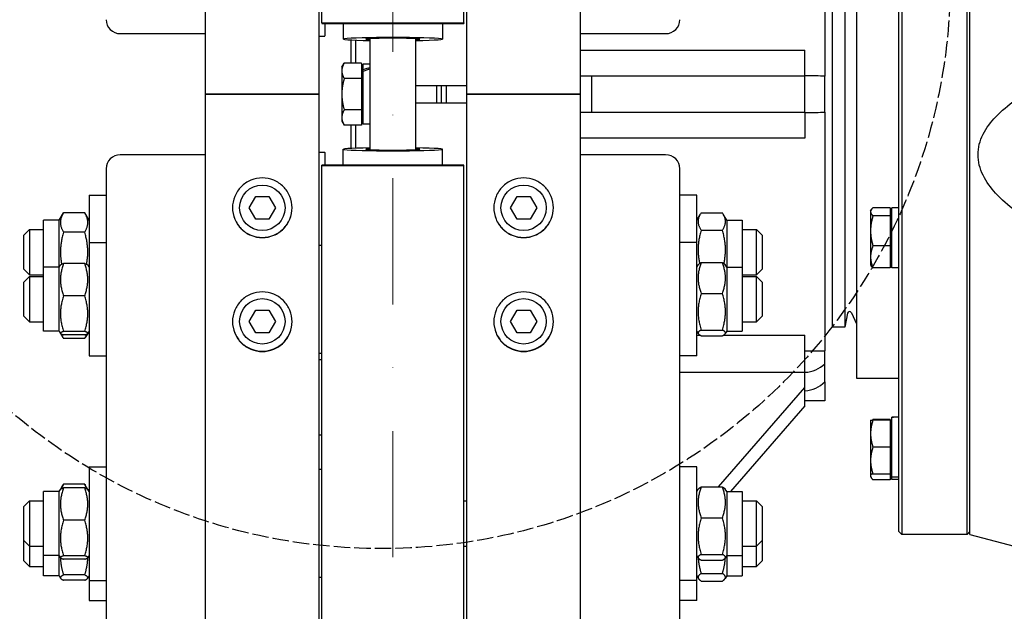
# Model space of a CAD drawing. Units: millimetres. Extents: x 544 to 7315, y 68 to 9534.
# Drawn here: x 1801 to 2147, y 2194 to 2402 of the extents above; entities that cross this region are included whole.
import ezdxf

# ---------------------------------------------------------------- set-up
doc = ezdxf.new("R2010")
doc.units = ezdxf.units.MM
doc.header["$LTSCALE"] = 35
for name, pattern in [('DASHDOT2', [12.7, 6.35, -3.175, 0, -3.175]), ('DASHED', [0.2068, 0.1655, -0.0413]), ('LONG_DASH_DOTTED', [0.3001, 0.2362, -0.0295, 0.0049, -0.0295])]:
    doc.linetypes.add(name, pattern=pattern)
for name, color, linetype, lineweight in [('Center Mark(Hillmar_metric)', 7, 'LONG_DASH_DOTTED', 18), ('Dimensions(Hillmar_metric)', 7, 'Continuous', 13), ('Sketch Geometry(Hillmar_metric)', 7, 'Continuous', 25), ('Visible Edges(Hillmar_metric)', 7, 'Continuous', 25)]:
    doc.layers.add(name, color=color, linetype=linetype, lineweight=lineweight)
doc.styles.add('Hillmar_metric_Dimensions', font='arial.ttf')
doc.dimstyles.new('DEFAULT-ISO-Method 1b-Hillmar_metric', dxfattribs={"dimscale": 35, "dimtxt": 2, "dimasz": 2.5, "dimexe": 1, "dimexo": 1, "dimgap": 0.25, "dimtad": 1, "dimtih": 1, "dimtoh": 1, "dimrnd": 1e-08, "dimdsep": 46, "dimtxsty": 'Hillmar_metric_Dimensions', "dimcen": 0.09, "dimdle": 8, "dimclrd": 7, "dimclre": 7, "dimclrt": 7, "dimazin": 2, "dimtfac": 0.75, "dimtmove": 0, "dimatfit": 3, "dimfxl": 1, "dimtolj": 1, "dimlwd": 9, "dimlwe": 9, "dimarcsym": 0})

# ---------------------------------------------------------------- blocks, each defined once
blk = doc.blocks.new('*D24')
at = {"layer": 'Defpoints', "color": 0, "linetype": 'Continuous', "transparency": 16777216}
for p in [(1632.87, 3174.73), (1912.87, 3174.73), (1906.92, 1576.22)]:
    blk.add_point(p, dxfattribs=at)
at = {"layer": 'Dimensions(Hillmar_metric)', "color": 7, "linetype": 'Continuous', "lineweight": 9, "transparency": 16777216}
for p, q in [((1877.87, 3174.73), (1597.87, 3174.73)), ((1632.87, 3087.23), (1632.87, 2424.49)), ((1632.87, 1663.72), (1632.87, 2336.76)), ((1871.92, 1576.22), (1597.87, 1576.22))]:
    blk.add_line(p, q, dxfattribs=at)
at = {"layer": 'Dimensions(Hillmar_metric)', "color": 7, "linetype": 'Continuous', "transparency": 16777216}
for points in [[(1618.29, 3087.23), (1647.45, 3087.23), (1632.87, 3174.73)], [(1618.29, 1663.72), (1647.45, 1663.72), (1632.87, 1576.22)]]:
    blk.add_solid(points, dxfattribs=at)
at = {"layer": 'Dimensions(Hillmar_metric)', "color": 7, "linetype": 'Continuous', "lineweight": 13, "transparency": 16777216, "insert": (1632.87, 2380.63), "char_height": 70, "attachment_point": 5, "style": 'Hillmar_metric_Dimensions'}
blk.add_mtext('\\A1; \\fArial|b0|i0;\\H70.2310;A', dxfattribs=at)
blk = doc.blocks.new('*D25')
at = {"layer": 'Defpoints', "color": 0, "linetype": 'Continuous', "transparency": 16777216}
for p in [(1510.55, 3954.32), (1870.12, 3954.32), (1870.12, 1083.23)]:
    blk.add_point(p, dxfattribs=at)
at = {"layer": 'Dimensions(Hillmar_metric)', "color": 7, "linetype": 'Continuous', "lineweight": 9, "transparency": 16777216}
for p, q in [((1835.12, 3954.32), (1475.55, 3954.32)), ((1510.55, 3866.82), (1510.55, 2422.91)), ((1510.55, 1170.73), (1510.55, 2335.18)), ((1835.12, 1083.23), (1475.55, 1083.23))]:
    blk.add_line(p, q, dxfattribs=at)
at = {"layer": 'Dimensions(Hillmar_metric)', "color": 7, "linetype": 'Continuous', "transparency": 16777216}
for points in [[(1495.97, 3866.82), (1525.13, 3866.82), (1510.55, 3954.32)], [(1495.97, 1170.73), (1525.13, 1170.73), (1510.55, 1083.23)]]:
    blk.add_solid(points, dxfattribs=at)
at = {"layer": 'Dimensions(Hillmar_metric)', "color": 7, "linetype": 'Continuous', "lineweight": 13, "transparency": 16777216, "insert": (1510.55, 2379.05), "char_height": 70, "attachment_point": 5, "style": 'Hillmar_metric_Dimensions'}
blk.add_mtext('\\A1; \\fArial|b0|i0;\\H70.2310;B', dxfattribs=at)

msp = doc.modelspace()

# ---------------------------------------------------------------- linework, layer by layer
at = {"layer": 'Center Mark(Hillmar_metric)', "linetype": 'DASHDOT2', "ltscale": 0.2}
msp.add_line((1931.9193, 4037.619), (1931.9193, 1047.9744), dxfattribs=at)
at = {"layer": 'Sketch Geometry(Hillmar_metric)', "linetype": 'DASHED'}
msp.add_circle((1927.7805, 2416.5776), 200.3669, dxfattribs=at)
at = {"layer": 'Visible Edges(Hillmar_metric)'}
for p, q in [((1865.9193, 2376.2249), (1865.9193, 3650.0448)), ((1905.9193, 2376.2249), (1905.9193, 3650.0448)), ((1957.9193, 2376.2249), (1957.9193, 3650.0448)), ((1997.9193, 2376.2249), (1997.9193, 3650.0448)), ((1906.9193, 2401.3535), (1906.9193, 3176.2249)), ((1956.9193, 2401.3535), (1956.9193, 3176.2249)), ((2111.0693, 2531.2249), (2111.0693, 2221.2249)), ((2134.0693, 2221.2249), (2134.0693, 2531.2249)), ((2135.0693, 2221.2249), (2135.0693, 2531.2249)), ((2110.0693, 2222.2249), (2110.0693, 2530.2249)), ((2095.0693, 2476.2249), (2095.0693, 2276.2249)), ((2083.9193, 2466.6112), (2083.9193, 2382.5273)), ((2086.5693, 2458.2249), (2086.5693, 2294.2249)), ((2091.0693, 2458.2249), (2091.0693, 2294.2249)), ((1906.9193, 2401.3535), (1906.9193, 2401.1651)), ((1906.9193, 2401.3535), (1956.9193, 2401.3535)), ((1906.9193, 2401.1651), (1956.9193, 2401.1651)), ((1907.9193, 2401.1651), (1907.9193, 2396.7839)), ((1914.4193, 2401.1651), (1914.4193, 2395.6178)), ((1949.4193, 2401.1651), (1949.4193, 2395.6178)), ((1956.9193, 2401.3535), (1956.9193, 2401.1651)), ((1835.9193, 2397.5515), (1865.9193, 2397.5515)), ((1905.9193, 2396.6878), (1907.9193, 2396.6878)), ((1907.9193, 2396.6878), (1907.9193, 2396.7839)), ((1923.9193, 2356.6711), (1923.9193, 2395.7788)), ((1939.9193, 2356.6711), (1939.9193, 2395.7788)), ((1997.9193, 2397.5515), (2027.9193, 2397.5515)), ((1917.2193, 2387.1946), (1917.2193, 2395.3196)), ((1918.7193, 2395.2569), (1918.7193, 2387.1946)), ((1997.9193, 2391.6782), (2076.9193, 2391.6782)), ((2076.9193, 2382.7249), (2076.9193, 2391.6782)), ((1913.9192, 2385.7249), (1914.7677, 2387.1946)), ((1913.9192, 2385.7249), (1913.9192, 2384.4522)), ((1920.8192, 2387.1946), (1914.7677, 2387.1946)), ((1920.8192, 2387.1946), (1920.8192, 2381.7097)), ((1921.4193, 2384.8532), (1921.4193, 2386.7749)), ((1923.9193, 2386.7749), (1921.4193, 2386.7749)), ((1913.9192, 2384.4522), (1913.9192, 2376.2249)), ((1920.8192, 2381.7097), (1914.7677, 2381.7097)), ((1920.8192, 2384.8249), (1921.4193, 2384.8249)), ((1920.8192, 2381.7097), (1920.8192, 2370.7401)), ((1921.4193, 2384.2334), (1921.4193, 2384.8532)), ((1921.4193, 2365.6749), (1921.4193, 2384.2334)), ((1997.9193, 2382.7249), (2001.9193, 2382.7249)), ((2001.9193, 2382.7249), (2076.9193, 2382.7249)), ((2001.9193, 2369.7249), (2001.9193, 2382.7249)), ((2076.9193, 2369.7249), (2076.9193, 2382.7249)), ((1939.9193, 2379.2249), (1957.9193, 2379.2249)), ((1947.4193, 2373.2249), (1947.4193, 2379.2249)), ((1870.1193, 2376.2249), (1865.9193, 2376.2249)), ((1865.9193, 1427.8005), (1865.9193, 2376.2249)), ((1865.9193, 2376.2249), (1870.1193, 2376.2249)), ((1870.1193, 2376.2249), (1901.7193, 2376.2249)), ((1901.7193, 2376.2249), (1870.1193, 2376.2249)), ((1905.9193, 2376.2249), (1901.7193, 2376.2249)), ((1901.7193, 2376.2249), (1905.9193, 2376.2249)), ((1905.9193, 1427.8005), (1905.9193, 2376.2249)), ((1913.9192, 2376.2249), (1913.9192, 2367.9977)), ((1962.1193, 2376.2249), (1957.9193, 2376.2249)), ((1957.9193, 1427.8005), (1957.9193, 2376.2249)), ((1957.9193, 2376.2249), (1962.1193, 2376.2249)), ((1962.1193, 2376.2249), (1993.7193, 2376.2249)), ((1993.7193, 2376.2249), (1962.1193, 2376.2249)), ((1997.9193, 2376.2249), (1993.7193, 2376.2249)), ((1993.7193, 2376.2249), (1997.9193, 2376.2249)), ((1997.9193, 1427.8005), (1997.9193, 2376.2249)), ((1939.9193, 2373.2249), (1957.9193, 2373.2249)), ((1913.9192, 2367.9977), (1913.9192, 2366.7249)), ((1920.8192, 2370.7401), (1914.7677, 2370.7401)), ((1920.8192, 2370.7401), (1920.8192, 2365.2553)), ((1920.8192, 2367.6249), (1921.4193, 2367.6249)), ((2001.9193, 2369.7249), (1997.9193, 2369.7249)), ((2076.9193, 2369.7249), (2001.9193, 2369.7249)), ((2076.9193, 2369.7249), (2076.9193, 2360.7716)), ((2083.9193, 2369.9225), (2083.9193, 2285.8386)), ((1913.9192, 2366.7249), (1914.7677, 2365.2553)), ((1920.8192, 2365.2553), (1914.7677, 2365.2553)), ((1917.2193, 2357.1302), (1917.2193, 2365.2553)), ((1918.7193, 2365.2553), (1918.7193, 2357.1929)), ((1923.9193, 2365.6749), (1921.4193, 2365.6749)), ((2076.9193, 2360.7716), (1997.9193, 2360.7716)), ((1865.9193, 2354.8983), (1835.9193, 2354.8983)), ((1905.9193, 2355.762), (1907.9193, 2355.762)), ((1907.9193, 2355.6659), (1907.9193, 2355.762)), ((1907.9193, 2355.6659), (1907.9193, 2351.2848)), ((1914.4193, 2351.2848), (1914.4193, 2356.832)), ((1949.4193, 2351.2848), (1949.4193, 2356.832)), ((2027.9193, 2354.8983), (1997.9193, 2354.8983)), ((1956.9193, 2351.2848), (1906.9193, 2351.2848)), ((1906.9193, 2351.0963), (1906.9193, 2351.2848)), ((1906.9193, 2351.0963), (1956.9193, 2351.0963)), ((1906.9193, 1576.2249), (1906.9193, 2351.0963)), ((1956.9193, 2351.0963), (1956.9193, 2351.2848)), ((1956.9193, 1576.2249), (1956.9193, 2351.0963)), ((1830.9193, 2349.9944), (1830.9193, 2020.877)), ((2032.9193, 2020.877), (2032.9193, 2349.9944)), ((1824.9193, 2340.6242), (1824.9193, 2324.0415)), ((1824.9193, 2340.6242), (1830.9193, 2340.6242)), ((1881.3005, 2336.2249), (1883.6099, 2340.2249)), ((1883.6099, 2340.2249), (1888.2287, 2340.2249)), ((1888.2287, 2340.2249), (1890.5381, 2336.2249)), ((1973.3005, 2336.2249), (1975.6099, 2340.2249)), ((1975.6099, 2340.2249), (1980.2287, 2340.2249)), ((1980.2287, 2340.2249), (1982.5381, 2336.2249)), ((2038.9193, 2340.6242), (2032.9193, 2340.6242)), ((2038.9193, 2324.0415), (2038.9193, 2340.6242)), ((1814.4193, 2331.8742), (1815.9119, 2334.4595)), ((1823.4145, 2334.4805), (1815.9241, 2334.4805)), ((1824.9193, 2331.8742), (1823.4266, 2334.4595)), ((1883.6099, 2332.2249), (1881.3005, 2336.2249)), ((1890.5381, 2336.2249), (1888.2287, 2332.2249)), ((1975.6099, 2332.2249), (1973.3005, 2336.2249)), ((1982.5381, 2336.2249), (1980.2287, 2332.2249)), ((2038.9193, 2331.8742), (2040.1529, 2334.0109)), ((2040.4241, 2334.4519), (2047.9145, 2334.4519)), ((2049.4193, 2331.8742), (2048.1856, 2334.0109)), ((2100.0692, 2335.153), (2100.2627, 2335.4881)), ((2100.0692, 2335.153), (2100.0692, 2334.8293)), ((2100.0692, 2334.8293), (2100.0692, 2328.1118)), ((2106.9692, 2336.2489), (2100.9177, 2336.2489)), ((2106.9692, 2333.4097), (2100.9177, 2333.4097)), ((2106.9692, 2336.2489), (2106.9692, 2333.4097)), ((2106.9692, 2334.353), (2107.5693, 2334.353)), ((2106.9692, 2333.4097), (2106.9692, 2322.8139)), ((2107.5693, 2315.103), (2107.5693, 2336.203)), ((2110.0693, 2336.203), (2107.5693, 2336.203)), ((1808.9193, 2315.2915), (1808.9193, 2331.8742)), ((1814.4193, 2331.8742), (1808.9193, 2331.8742)), ((1814.4193, 2315.2915), (1814.4193, 2331.8742)), ((1888.2287, 2332.2249), (1883.6099, 2332.2249)), ((1980.2287, 2332.2249), (1975.6099, 2332.2249)), ((2049.4193, 2331.8742), (2049.4193, 2315.2915)), ((2049.4193, 2331.8742), (2054.9193, 2331.8742)), ((2054.9193, 2331.8742), (2054.9193, 2315.2915)), ((1801.9193, 2326.6242), (1803.9193, 2328.6242)), ((1801.9193, 2314.6242), (1801.9193, 2326.6242)), ((1803.9193, 2328.6242), (1803.9193, 2312.6242)), ((1803.9193, 2328.6242), (1808.9193, 2328.6242)), ((1823.4145, 2327.5841), (1815.9241, 2327.5841)), ((2040.4241, 2328.3103), (2047.9145, 2328.3103)), ((2054.9193, 2328.6242), (2059.9193, 2328.6242)), ((2059.9193, 2312.6242), (2059.9193, 2328.6242)), ((2061.9193, 2326.6242), (2059.9193, 2328.6242)), ((2061.9193, 2326.6242), (2061.9193, 2314.6242)), ((2100.0692, 2328.1118), (2100.0692, 2318.9355)), ((1824.9193, 2324.0415), (1824.9193, 2284.0415)), ((1824.9193, 2324.0415), (1830.9193, 2324.0415)), ((1905.9193, 2323.0415), (1906.9193, 2323.0415)), ((2038.9193, 2324.0415), (2032.9193, 2324.0415)), ((2038.9193, 2284.0415), (2038.9193, 2324.0415)), ((2106.9692, 2322.8139), (2100.9177, 2322.8139)), ((2106.9692, 2322.8139), (2106.9692, 2315.0572)), ((1814.4193, 2315.2915), (1814.8775, 2316.0852)), ((1823.4145, 2316.5879), (1815.9241, 2316.5879)), ((1824.9193, 2315.2915), (1824.461, 2316.0852)), ((2038.9193, 2315.2915), (2039.4278, 2316.1723)), ((2040.4241, 2316.9269), (2047.9145, 2316.9269)), ((2049.4193, 2315.2915), (2048.9107, 2316.1723)), ((2100.0692, 2318.9355), (2100.0692, 2316.153)), ((2100.0692, 2316.153), (2100.2627, 2315.8179)), ((2106.9692, 2316.953), (2107.5693, 2316.953)), ((1801.9193, 2314.6242), (1803.9193, 2312.6242)), ((1803.9193, 2312.6242), (1808.9193, 2312.6242)), ((1808.9193, 2292.7915), (1808.9193, 2315.2915)), ((1814.4193, 2315.2915), (1808.9193, 2315.2915)), ((1814.4193, 2292.7915), (1814.4193, 2315.2915)), ((2049.4193, 2315.2915), (2049.4193, 2292.7915)), ((2049.4193, 2315.2915), (2054.9193, 2315.2915)), ((2054.9193, 2315.2915), (2054.9193, 2292.7915)), ((2054.9193, 2312.6242), (2059.9193, 2312.6242)), ((2061.9193, 2314.6242), (2059.9193, 2312.6242)), ((2106.9692, 2315.0572), (2100.9177, 2315.0572)), ((2110.0693, 2315.103), (2107.5693, 2315.103)), ((1801.9193, 2310.0415), (1803.9193, 2312.0415)), ((1801.9193, 2298.0415), (1801.9193, 2310.0415)), ((1803.9193, 2312.0415), (1803.9193, 2296.0415)), ((1803.9193, 2312.0415), (1808.9193, 2312.0415)), ((2054.9193, 2312.0415), (2059.9193, 2312.0415)), ((2059.9193, 2296.0415), (2059.9193, 2312.0415)), ((2061.9193, 2310.0415), (2059.9193, 2312.0415)), ((2061.9193, 2310.0415), (2061.9193, 2298.0415)), ((1823.4145, 2305.2214), (1815.9241, 2305.2214)), ((2040.4241, 2306.0712), (2047.9145, 2306.0712)), ((1881.3005, 2296.2249), (1883.6099, 2300.2249)), ((1883.6099, 2300.2249), (1888.2287, 2300.2249)), ((1888.2287, 2300.2249), (1890.5381, 2296.2249)), ((1973.3005, 2296.2249), (1975.6099, 2300.2249)), ((1975.6099, 2300.2249), (1980.2287, 2300.2249)), ((1980.2287, 2300.2249), (1982.5381, 2296.2249)), ((2091.9928, 2299.1136), (2091.0693, 2294.2249)), ((2093.3181, 2299.2728), (2095.0693, 2295.4124)), ((1801.9193, 2298.0415), (1803.9193, 2296.0415)), ((1803.9193, 2296.0415), (1808.9193, 2296.0415)), ((1883.6099, 2292.2249), (1881.3005, 2296.2249)), ((1890.5381, 2296.2249), (1888.2287, 2292.2249)), ((1975.6099, 2292.2249), (1973.3005, 2296.2249)), ((1982.5381, 2296.2249), (1980.2287, 2292.2249)), ((2054.9193, 2296.0415), (2059.9193, 2296.0415)), ((2061.9193, 2298.0415), (2059.9193, 2296.0415)), ((1814.4193, 2292.7915), (1808.9193, 2292.7915)), ((1814.4193, 2292.7915), (1814.8775, 2291.9977)), ((1814.8775, 2291.9977), (1815.7267, 2290.527)), ((1823.4145, 2292.675), (1815.9241, 2292.675)), ((1823.4145, 2291.4951), (1815.9241, 2291.4951)), ((1824.461, 2291.9977), (1823.6119, 2290.527)), ((1824.9193, 2292.7915), (1824.461, 2291.9977)), ((1888.2287, 2292.2249), (1883.6099, 2292.2249)), ((1980.2287, 2292.2249), (1975.6099, 2292.2249)), ((2038.9193, 2292.7915), (2039.4278, 2291.9106)), ((2038.9193, 2291.3832), (2040.0161, 2291.3832)), ((2040.4241, 2293.1858), (2047.9145, 2293.1858)), ((2048.3224, 2291.3832), (2076.9193, 2291.3832)), ((2049.4193, 2292.7915), (2048.9107, 2291.9106)), ((2049.4193, 2292.7915), (2054.9193, 2292.7915)), ((2076.9193, 2278.3195), (2076.9193, 2291.3832)), ((2091.0693, 2294.2249), (2086.5693, 2294.2249)), ((1823.4145, 2290.1995), (1815.9241, 2290.1995)), ((2040.4241, 2291.1561), (2047.9145, 2291.1561)), ((1905.9193, 2285.0415), (1906.9193, 2285.0415)), ((2076.9193, 2285.8386), (2083.9193, 2285.8386)), ((2083.9193, 2281.2828), (2083.9193, 2285.8386)), ((1824.9193, 2284.0415), (1830.9193, 2284.0415)), ((1905.9193, 2282.8526), (1906.9193, 2282.8526)), ((2038.9193, 2284.0415), (2032.9193, 2284.0415)), ((2032.9193, 2278.3195), (2076.9193, 2278.3195)), ((2076.9193, 2278.3064), (2076.9193, 2278.3195)), ((2076.9193, 2272.9538), (2076.9193, 2278.3064)), ((2083.9193, 2274.9804), (2083.9193, 2268.2249)), ((2095.0693, 2276.2249), (2110.0693, 2276.2249)), ((2046.5751, 2237.9153), (2076.9193, 2272.9538)), ((2076.9193, 2266.4538), (2076.9193, 2272.9538)), ((2083.9193, 2268.2249), (2076.9193, 2268.2249)), ((2076.9193, 2266.4538), (2050.7879, 2236.2799)), ((2100.0692, 2261.4568), (2100.0692, 2256.7068)), ((2106.9692, 2261.651), (2100.9177, 2261.651)), ((2106.9692, 2261.4568), (2100.9177, 2261.4568)), ((2106.9692, 2261.651), (2106.9692, 2261.4568)), ((2106.9692, 2261.4568), (2106.9692, 2251.9568)), ((2106.9692, 2260.6568), (2107.5693, 2260.6568)), ((2107.5693, 2262.4645), (2107.5693, 2262.5068)), ((2109.2032, 2262.5068), (2107.5693, 2262.5068)), ((2107.5693, 2262.3262), (2107.5693, 2262.4645)), ((2107.5693, 2241.4068), (2107.5693, 2262.3262)), ((2100.0692, 2256.7068), (2100.0692, 2247.2068)), ((1905.9193, 2256.2406), (1906.9193, 2256.2406)), ((2106.9692, 2251.9568), (2100.9177, 2251.9568)), ((2106.9692, 2251.9568), (2106.9692, 2242.4568)), ((2100.0692, 2247.2068), (2100.0692, 2242.4568)), ((1824.9193, 2245.0299), (1824.9193, 2205.0299)), ((1824.9193, 2245.0299), (1830.9193, 2245.0299)), ((1906.9193, 2244.0299), (1905.9193, 2244.0299)), ((2038.9193, 2245.0299), (2032.9193, 2245.0299)), ((2038.9193, 2205.0299), (2038.9193, 2245.0299)), ((2106.9692, 2243.2568), (2107.5693, 2243.2568)), ((2100.0692, 2242.4568), (2100.0692, 2241.8788)), ((2100.0692, 2241.8788), (2100.0692, 2241.5551)), ((2100.0692, 2241.5551), (2100.2627, 2241.22)), ((2106.9692, 2242.4568), (2100.9177, 2242.4568)), ((2106.9692, 2240.4592), (2100.9177, 2240.4592)), ((2106.9692, 2242.4568), (2106.9692, 2240.4592)), ((2106.9692, 2242.3551), (2107.5693, 2242.3551)), ((2107.5693, 2240.5051), (2107.5693, 2241.4068)), ((2110.0693, 2241.4068), (2107.5693, 2241.4068)), ((2110.0693, 2240.5051), (2107.5693, 2240.5051)), ((1808.9193, 2213.7799), (1808.9193, 2236.2799)), ((1814.4193, 2236.2799), (1808.9193, 2236.2799)), ((1814.4193, 2236.2799), (1814.8775, 2237.0737)), ((1814.4193, 2213.7799), (1814.4193, 2236.2799)), ((1814.8775, 2237.0737), (1815.7267, 2238.5444)), ((1823.4145, 2238.8719), (1815.9241, 2238.8719)), ((1823.4145, 2237.5763), (1815.9241, 2237.5763)), ((1824.461, 2237.0737), (1823.6119, 2238.5444)), ((1824.9193, 2236.2799), (1824.461, 2237.0737)), ((2038.9193, 2236.2799), (2039.4278, 2237.1608)), ((2040.4241, 2237.9153), (2047.9145, 2237.9153)), ((2049.4193, 2236.2799), (2048.9107, 2237.1608)), ((2049.4193, 2236.2799), (2049.4193, 2213.7799)), ((2049.4193, 2236.2799), (2054.9193, 2236.2799)), ((2054.9193, 2236.2799), (2054.9193, 2213.7799)), ((1801.9193, 2231.0299), (1803.9193, 2233.0299)), ((1803.9193, 2233.0299), (1803.9193, 2217.0299)), ((1803.9193, 2233.0299), (1808.9193, 2233.0299)), ((1956.9193, 2233.0299), (1957.9193, 2233.0299)), ((2054.9193, 2233.0299), (2059.9193, 2233.0299)), ((2059.9193, 2217.0299), (2059.9193, 2233.0299)), ((2061.9193, 2231.0299), (2059.9193, 2233.0299)), ((1801.9193, 2219.0299), (1801.9193, 2231.0299)), ((2061.9193, 2231.0299), (2061.9193, 2219.0299)), ((1823.4145, 2226.2098), (1815.9241, 2226.2098)), ((2040.4241, 2227.0596), (2047.9145, 2227.0596)), ((2110.0693, 2222.2249), (2111.0693, 2221.2249)), ((2135.0693, 2222.2249), (2134.0693, 2221.2249)), ((1801.9193, 2219.0299), (1803.9193, 2217.0299)), ((1801.9193, 2211.8874), (1801.9193, 2219.0299)), ((2061.9193, 2219.0299), (2059.9193, 2217.0299)), ((2061.9193, 2219.0299), (2061.9193, 2211.8874)), ((2134.0693, 2221.2249), (2111.0693, 2221.2249)), ((2135.0693, 2221.2249), (2166.6575, 2212.7609)), ((1803.9193, 2217.0299), (1808.9193, 2217.0299)), ((1803.9193, 2217.0299), (1803.9193, 2209.8874)), ((1956.9193, 2217.0299), (1957.9193, 2217.0299)), ((2054.9193, 2217.0299), (2059.9193, 2217.0299)), ((2059.9193, 2209.8874), (2059.9193, 2217.0299)), ((1801.9193, 2211.8874), (1803.9193, 2209.8874)), ((1814.4193, 2213.7799), (1808.9193, 2213.7799)), ((1808.9193, 2206.6374), (1808.9193, 2213.7799)), ((1814.4193, 2213.7799), (1814.8775, 2212.9862)), ((1814.4193, 2206.6374), (1814.4193, 2213.7799)), ((1823.4145, 2213.6635), (1815.9241, 2213.6635)), ((1823.4145, 2212.4835), (1815.9241, 2212.4835)), ((1824.9193, 2213.7799), (1824.461, 2212.9862)), ((2038.9193, 2213.7799), (2039.4278, 2212.8991)), ((2040.4241, 2214.1742), (2047.9145, 2214.1742)), ((2040.4241, 2212.1445), (2047.9145, 2212.1445)), ((2049.4193, 2213.7799), (2048.9107, 2212.8991)), ((2049.4193, 2213.7799), (2054.9193, 2213.7799)), ((2049.4193, 2213.7799), (2049.4193, 2206.6374)), ((2054.9193, 2213.7799), (2054.9193, 2206.6374)), ((2061.9193, 2211.8874), (2059.9193, 2209.8874)), ((1803.9193, 2209.8874), (1808.9193, 2209.8874)), ((2054.9193, 2209.8874), (2059.9193, 2209.8874)), ((1814.4193, 2206.6374), (1808.9193, 2206.6374)), ((1814.4193, 2206.6374), (1814.9145, 2205.7796)), ((1823.4145, 2206.9167), (1815.9241, 2206.9167)), ((1823.4145, 2205.0718), (1815.9241, 2205.0718)), ((1824.9193, 2206.6374), (1824.424, 2205.7796)), ((1824.9193, 2205.0299), (1830.9193, 2205.0299)), ((1824.9193, 2205.0299), (1824.9193, 2197.8874)), ((1906.9193, 2206.0299), (1905.9193, 2206.0299)), ((2038.9193, 2205.0299), (2032.9193, 2205.0299)), ((2038.9193, 2206.6374), (2039.4865, 2205.6549)), ((2038.9193, 2197.8874), (2038.9193, 2205.0299)), ((2040.4241, 2207.46), (2047.9145, 2207.46)), ((2040.4241, 2204.771), (2047.9145, 2204.771)), ((2049.4193, 2206.6374), (2048.852, 2205.6549)), ((2049.4193, 2206.6374), (2054.9193, 2206.6374)), ((1824.9193, 2197.8874), (1830.9193, 2197.8874)), ((2038.9193, 2197.8874), (2032.9193, 2197.8874))]:
    msp.add_line(p, q, dxfattribs=at)
for centre in [(1885.9193, 2336.2249), (1977.9193, 2336.2249), (1885.9193, 2296.2249), (1977.9193, 2296.2249)]:
    msp.add_circle(centre, 8, dxfattribs=at)
msp.add_arc((2092.6807, 2298.9836), 0.7, 24.39963, 169.301946, dxfattribs=at)
for centre, major_axis, ratio, start_param, end_param in [((1835.9193, 2402.4554), (-5, 0), 0.98078528, 0, 1.57079633), ((2027.9193, 2402.4554), (5, 0), 0.98078528, 4.71238898, 6.28318531), ((1931.9193, 2395.6178), (-17.5, 0), 0.03141076, 2.0455764, 7.37920156), ((1931.9193, 2395.6178), (-9.5, 0), 0.03141076, 2.57197133, 6.85280663), ((1923.0532, 2376.2249), (18.0197, 6.7182), 0.45141623, 1.35664862, 1.49359883), ((1924.7853, 2376.2249), (18.0197, 6.7182), 0.45141623, 1.45147087, 1.58932395), ((2076.5756, 2382.2058), (9.35, 0), 0.05555556, 0.66742117, 1.53403067), ((2076.5756, 2370.244), (9.35, 0), 0.05555556, 4.74915464, 5.61576414), ((1931.9193, 2356.832), (17.5, 0), 0.03141076, 2.0455764, 7.37920156), ((1835.9193, 2349.9944), (-5, 0), 0.98078528, 4.71238898, 6.28318531), ((1931.9193, 2356.832), (9.5, 0), 0.03141076, 2.57197133, 6.85280663), ((2027.9193, 2349.9944), (5, 0), 0.98078528, 0, 1.57079633), ((2076.5756, 2286.1262), (9.35, 0), 0.83691013, 4.74915464, 5.61576414), ((2076.5756, 2280.1453), (9.35, 0), 0.89246569, 4.74915464, 5.61576414), ((2109.2032, 2251.9568), (18.2731, 0), 0.57735027, 1.5233852, 1.66033542), ((2110.9353, 2251.9568), (18.2731, 0), 0.57735027, 1.61820745, 1.75606053)]:
    msp.add_ellipse(centre, major_axis=major_axis, ratio=ratio, start_param=start_param, end_param=end_param, dxfattribs=at)
for points, weights in [([(1914.7677, 2387.1946), (1913.9192, 2385.7249), (1913.9192, 2384.4522)], [1, 1.0379548493, 1]), ([(1913.9192, 2384.4522), (1913.9192, 2383.1794), (1914.7677, 2381.7097)], [1, 1.0379548493, 1]), ([(1914.7677, 2381.7097), (1913.9192, 2378.7704), (1913.9192, 2376.2249)], [1, 1.0379548493, 1]), ([(1913.9192, 2376.2249), (1913.9192, 2373.6794), (1914.7677, 2370.7401)], [1, 1.0379548493, 1]), ([(1914.7677, 2370.7401), (1913.9192, 2369.2704), (1913.9192, 2367.9977)], [1, 1.0379548493, 1]), ([(1913.9192, 2367.9977), (1913.9192, 2366.7249), (1914.7677, 2365.2553)], [1, 1.0379548493, 1]), ([(1815.9241, 2334.4805), (1813.9241, 2331.0323), (1815.9241, 2327.5841)], [1, 1.15470053838, 1]), ([(1823.4145, 2327.5841), (1825.4145, 2331.0323), (1823.4145, 2334.4805)], [1, 1.15470053838, 1]), ([(2040.4241, 2334.4519), (2038.4241, 2331.3811), (2040.4241, 2328.3103)], [1, 1.15470053838, 1]), ([(2047.9145, 2328.3103), (2049.9145, 2331.3811), (2047.9145, 2334.4519)], [1, 1.15470053838, 1]), ([(2100.9177, 2336.2489), (2100.0692, 2335.4881), (2100.0692, 2334.8293)], [1, 1.0379548493, 1]), ([(2100.0692, 2334.8293), (2100.0692, 2334.1705), (2100.9177, 2333.4097)], [1, 1.0379548493, 1]), ([(2100.9177, 2333.4097), (2100.0692, 2330.5706), (2100.0692, 2328.1118)], [1, 1.0379548493, 1]), ([(1815.9241, 2327.5841), (1814.2368, 2321.7393), (1815.2822, 2316.3634)], [1, 1.12742712252, 1.0449303272]), ([(1824.0563, 2316.3634), (1825.1017, 2321.7393), (1823.4145, 2327.5841)], [1.0449303272, 1.12742712252, 1]), ([(2040.4241, 2328.3103), (2038.6733, 2322.258), (2039.8843, 2316.614)], [1, 1.13286127923, 1.03751236988]), ([(2048.4542, 2316.614), (2049.6652, 2322.258), (2047.9145, 2328.3103)], [1.03751236988, 1.13286127923, 1]), ([(2100.0692, 2328.1118), (2100.0692, 2325.653), (2100.9177, 2322.8139)], [1, 1.0379548493, 1]), ([(2100.9177, 2322.8139), (2100.0692, 2320.7355), (2100.0692, 2318.9355)], [1, 1.0379548493, 1]), ([(1815.9241, 2316.5879), (1813.9241, 2310.9046), (1815.9241, 2305.2214)], [1, 1.15470053838, 1]), ([(1814.8775, 2316.0852), (1815.0125, 2316.319), (1815.9241, 2316.5879)], [1.07539013696, 1.06503699362, 1]), ([(1823.4145, 2316.5879), (1824.3261, 2316.319), (1824.461, 2316.0852)], [1, 1.06503699362, 1.07539013696]), ([(1823.4145, 2305.2214), (1825.4145, 2310.9046), (1823.4145, 2316.5879)], [1, 1.15470053838, 1]), ([(2040.4241, 2316.9269), (2038.4241, 2311.4991), (2040.4241, 2306.0712)], [1, 1.15470053838, 1]), ([(2039.4278, 2316.1723), (2039.6312, 2316.5246), (2040.4241, 2316.9269)], [1.07150819788, 1.05609266376, 1]), ([(2047.9145, 2316.9269), (2048.7073, 2316.5246), (2048.9107, 2316.1723)], [1, 1.05609266376, 1.07150819788]), ([(2047.9145, 2306.0712), (2049.9145, 2311.4991), (2047.9145, 2316.9269)], [1, 1.15470053838, 1]), ([(2100.0692, 2318.9355), (2100.0692, 2317.1356), (2100.9177, 2315.0572)], [1, 1.0379548493, 1]), ([(2100.9177, 2315.0572), (2100.4703, 2315.4583), (2100.2627, 2315.8179)], [1, 1.01965956375, 1.01895290532]), ([(1815.9241, 2305.2214), (1813.9241, 2298.9482), (1815.9241, 2292.675)], [1, 1.15470053838, 1]), ([(1823.4145, 2292.675), (1825.4145, 2298.9482), (1823.4145, 2305.2214)], [1, 1.15470053838, 1]), ([(2040.4241, 2306.0712), (2038.4241, 2299.6285), (2040.4241, 2293.1858)], [1, 1.15470053838, 1]), ([(2047.9145, 2293.1858), (2049.9145, 2299.6285), (2047.9145, 2306.0712)], [1, 1.15470053838, 1]), ([(1815.9241, 2292.675), (1813.9241, 2292.0851), (1815.9241, 2291.4951)], [1, 1.15470053838, 1]), ([(1815.1364, 2291.7895), (1815.3993, 2291.0357), (1815.9241, 2290.1995)], [1.05570565701, 1.03643307747, 1]), ([(1823.4145, 2291.4951), (1825.4145, 2292.0851), (1823.4145, 2292.675)], [1, 1.15470053838, 1]), ([(1823.4145, 2290.1995), (1823.9392, 2291.0357), (1824.2022, 2291.7895)], [1, 1.03643307747, 1.05570565701]), ([(2040.4241, 2293.1858), (2038.4241, 2292.1709), (2040.4241, 2291.1561)], [1, 1.15470053838, 1]), ([(2047.9145, 2291.1561), (2049.9145, 2292.1709), (2047.9145, 2293.1858)], [1, 1.15470053838, 1]), ([(2100.0692, 2261.4568), (2100.0692, 2261.4568), (2100.9177, 2261.4568)], [1, 1.0379548493, 1]), ([(2100.9177, 2261.4568), (2100.0692, 2258.9112), (2100.0692, 2256.7068)], [1, 1.0379548493, 1]), ([(2100.7126, 2261.4568), (2100.8076, 2261.5523), (2100.9177, 2261.651)], [1.00833647593, 1.00476694251, 1]), ([(2100.9177, 2261.651), (2100.8778, 2261.5533), (2100.8399, 2261.4568)], [1, 1.00172193871, 1.0032876353]), ([(2100.0692, 2256.7068), (2100.0692, 2254.5023), (2100.9177, 2251.9568)], [1, 1.0379548493, 1]), ([(2100.9177, 2251.9568), (2100.0692, 2249.4112), (2100.0692, 2247.2068)], [1, 1.0379548493, 1]), ([(2100.0692, 2247.2068), (2100.0692, 2245.0023), (2100.9177, 2242.4568)], [1, 1.0379548493, 1]), ([(2100.9177, 2242.4568), (2100.0692, 2242.4568), (2100.0692, 2242.4568)], [1, 1.0379548493, 1]), ([(2100.2187, 2242.4568), (2100.0692, 2242.1639), (2100.0692, 2241.8788)], [1.01853445723, 1.01607804872, 1]), ([(2100.0692, 2241.8788), (2100.0692, 2241.22), (2100.9177, 2240.4592)], [1, 1.0379548493, 1]), ([(1815.9241, 2237.5763), (1813.9241, 2231.8931), (1815.9241, 2226.2098)], [1, 1.15470053838, 1]), ([(1814.8775, 2237.0737), (1815.0125, 2237.3074), (1815.9241, 2237.5763)], [1.07539013696, 1.06503699362, 1]), ([(1815.9241, 2238.8719), (1815.4936, 2238.0682), (1815.2406, 2237.3332)], [1, 1.02968981158, 1.04798360707]), ([(1815.7267, 2238.5444), (1815.82, 2238.7061), (1815.9241, 2238.8719)], [1.01340146673, 1.0070192157, 1]), ([(1823.4145, 2238.8719), (1823.5185, 2238.7061), (1823.6119, 2238.5444)], [1, 1.0070192157, 1.01340146673]), ([(1824.098, 2237.3332), (1823.8449, 2238.0682), (1823.4145, 2238.8719)], [1.04798360707, 1.02968981158, 1]), ([(1823.4145, 2237.5763), (1824.3261, 2237.3074), (1824.461, 2237.0737)], [1, 1.06503699362, 1.07539013696]), ([(1823.4145, 2226.2098), (1825.4145, 2231.8931), (1823.4145, 2237.5763)], [1, 1.15470053838, 1]), ([(2040.4241, 2237.9153), (2038.4241, 2232.4875), (2040.4241, 2227.0596)], [1, 1.15470053838, 1]), ([(2039.4278, 2237.1608), (2039.6312, 2237.513), (2040.4241, 2237.9153)], [1.07150819788, 1.05609266376, 1]), ([(2047.9145, 2237.9153), (2048.7073, 2237.513), (2048.9107, 2237.1608)], [1, 1.05609266376, 1.07150819788]), ([(2047.9145, 2227.0596), (2049.9145, 2232.4875), (2047.9145, 2237.9153)], [1, 1.15470053838, 1]), ([(1815.9241, 2226.2098), (1813.9241, 2219.9367), (1815.9241, 2213.6635)], [1, 1.15470053838, 1]), ([(1823.4145, 2213.6635), (1825.4145, 2219.9367), (1823.4145, 2226.2098)], [1, 1.15470053838, 1]), ([(2040.4241, 2227.0596), (2038.4241, 2220.6169), (2040.4241, 2214.1742)], [1, 1.15470053838, 1]), ([(2047.9145, 2214.1742), (2049.9145, 2220.6169), (2047.9145, 2227.0596)], [1, 1.15470053838, 1]), ([(1815.9241, 2213.6635), (1813.9241, 2213.0735), (1815.9241, 2212.4835)], [1, 1.15470053838, 1]), ([(1814.8548, 2213.0256), (1814.9025, 2210.1899), (1815.9241, 2206.9167)], [1.07715491287, 1.07346299969, 1]), ([(1823.4145, 2212.4835), (1825.4145, 2213.0735), (1823.4145, 2213.6635)], [1, 1.15470053838, 1]), ([(1823.4145, 2206.9167), (1824.4361, 2210.1899), (1824.4837, 2213.0256)], [1, 1.07346299969, 1.07715491287]), ([(2040.4241, 2214.1742), (2038.4241, 2213.1594), (2040.4241, 2212.1445)], [1, 1.15470053838, 1]), ([(2039.3812, 2212.9799), (2039.5237, 2210.4124), (2040.4241, 2207.46)], [1.07510929856, 1.06418441632, 1]), ([(2047.9145, 2212.1445), (2049.9145, 2213.1594), (2047.9145, 2214.1742)], [1, 1.15470053838, 1]), ([(2047.9145, 2207.46), (2048.8148, 2210.4124), (2048.9574, 2212.9799)], [1, 1.06418441632, 1.07510929856]), ([(1815.9241, 2206.9167), (1813.9241, 2205.9942), (1815.9241, 2205.0718)], [1, 1.15470053838, 1]), ([(1823.4145, 2205.0718), (1825.4145, 2205.9942), (1823.4145, 2206.9167)], [1, 1.15470053838, 1]), ([(2040.4241, 2207.46), (2038.4241, 2206.1155), (2040.4241, 2204.771)], [1, 1.15470053838, 1]), ([(2047.9145, 2204.771), (2049.9145, 2206.1155), (2047.9145, 2207.46)], [1, 1.15470053838, 1])]:
    msp.add_rational_spline(points, weights, degree=2, dxfattribs=at)
for points, knots in [([(2083.9193, 2369.9225), (2083.9193, 2372.0347), (2083.9193, 2374.1212), (2083.9193, 2378.3286), (2083.9193, 2380.4152), (2083.9193, 2382.5273)], [-1.26925523, -1.26925523, -1.26925523, -1.26925523, -0.63462762, -0.63462762, 0, 0, 0, 0]), ([(2166.6575, 2325.4915), (2164.202, 2326.7707), (2161.7456, 2328.1298), (2156.496, 2331.2848), (2153.7276, 2333.1126), (2148.5699, 2337.0326), (2146.178, 2339.1213), (2142.4671, 2343.2076), (2140.8514, 2345.3522), (2139.1294, 2348.8395), (2138.6705, 2350.0482), (2138.0554, 2352.4932), (2137.9001, 2353.7297), (2137.9001, 2356.1509), (2138.0554, 2357.38), (2138.6705, 2359.7959), (2139.1294, 2360.9828), (2140.8514, 2364.3883), (2142.4671, 2366.4559), (2146.178, 2370.3645), (2148.5699, 2372.3381), (2153.7276, 2376.0081), (2156.496, 2377.701), (2161.7456, 2380.5981), (2164.202, 2381.8358), (2166.6575, 2382.9929)], [1.06990196, 1.06990196, 1.06990196, 1.06990196, 1.84594227, 1.84594227, 2.7689134, 2.7689134, 3.69188453, 3.69188453, 4.42510204, 4.42510204, 4.79171079, 4.79171079, 5.15831955, 5.15831955, 5.5249283, 5.5249283, 5.89153706, 5.89153706, 6.62475457, 6.62475457, 7.5477257, 7.5477257, 8.47069683, 8.47069683, 9.24673714, 9.24673714, 9.24673714, 9.24673714]), ([(1885.9193, 2325.7275), (1884.6009, 2325.7275), (1883.1946, 2325.9909), (1880.6076, 2327.0622), (1879.4269, 2327.87), (1877.5624, 2329.734), (1876.7543, 2330.9144), (1875.6828, 2333.5008), (1875.4193, 2334.9067), (1875.4193, 2337.543), (1875.6828, 2338.9491), (1876.7543, 2341.5356), (1877.5624, 2342.7162), (1879.4269, 2344.5804), (1880.6076, 2345.3884), (1883.1946, 2346.4599), (1884.6009, 2346.7233), (1887.2377, 2346.7233), (1888.644, 2346.4599), (1891.2309, 2345.3884), (1892.4116, 2344.5804), (1894.2761, 2342.7162), (1895.0842, 2341.5356), (1896.1558, 2338.9491), (1896.4193, 2337.543), (1896.4193, 2334.9067), (1896.1558, 2333.5008), (1895.0842, 2330.9144), (1894.2761, 2329.734), (1892.4116, 2327.87), (1891.2309, 2327.0622), (1888.644, 2325.9909), (1887.2377, 2325.7275), (1885.9193, 2325.7275)], [0, 0, 0, 0, 0.39552181, 0.39552181, 0.79104361, 0.79104361, 1.18656537, 1.18656537, 1.58208712, 1.58208712, 1.97760899, 1.97760899, 2.37313086, 2.37313086, 2.76865268, 2.76865268, 3.1641745, 3.1641745, 3.55969631, 3.55969631, 3.95521813, 3.95521813, 4.35074, 4.35074, 4.74626187, 4.74626187, 5.14178362, 5.14178362, 5.53730538, 5.53730538, 5.93282719, 5.93282719, 6.32834899, 6.32834899, 6.32834899, 6.32834899]), ([(1977.9193, 2325.7275), (1976.6009, 2325.7275), (1975.1946, 2325.9909), (1972.6076, 2327.0622), (1971.4269, 2327.87), (1969.5624, 2329.734), (1968.7543, 2330.9144), (1967.6828, 2333.5008), (1967.4193, 2334.9067), (1967.4193, 2337.543), (1967.6828, 2338.9491), (1968.7543, 2341.5356), (1969.5624, 2342.7162), (1971.4269, 2344.5804), (1972.6076, 2345.3884), (1975.1946, 2346.4599), (1976.6009, 2346.7233), (1979.2377, 2346.7233), (1980.644, 2346.4599), (1983.2309, 2345.3884), (1984.4116, 2344.5804), (1986.2761, 2342.7162), (1987.0842, 2341.5356), (1988.1558, 2338.9491), (1988.4193, 2337.543), (1988.4193, 2334.9067), (1988.1558, 2333.5008), (1987.0842, 2330.9144), (1986.2761, 2329.734), (1984.4116, 2327.87), (1983.2309, 2327.0622), (1980.644, 2325.9909), (1979.2377, 2325.7275), (1977.9193, 2325.7275)], [0, 0, 0, 0, 0.39552181, 0.39552181, 0.79104361, 0.79104361, 1.18656537, 1.18656537, 1.58208712, 1.58208712, 1.97760899, 1.97760899, 2.37313086, 2.37313086, 2.76865268, 2.76865268, 3.1641745, 3.1641745, 3.55969631, 3.55969631, 3.95521813, 3.95521813, 4.35074, 4.35074, 4.74626187, 4.74626187, 5.14178362, 5.14178362, 5.53730538, 5.53730538, 5.93282719, 5.93282719, 6.32834899, 6.32834899, 6.32834899, 6.32834899]), ([(1875.4193, 2336.255), (1875.4233, 2334.9456), (1875.6868, 2333.5511), (1876.7543, 2330.9746), (1877.5624, 2329.7942), (1879.4269, 2327.9302), (1880.6076, 2327.1224), (1883.1946, 2326.0512), (1884.6009, 2325.7877), (1885.9193, 2325.7877)], [4.74927147, 4.74927147, 4.74927147, 4.74927147, 5.14178365, 5.14178365, 5.53730541, 5.53730541, 5.93282722, 5.93282722, 6.32834903, 6.32834903, 6.32834903, 6.32834903]), ([(1885.9193, 2325.7877), (1887.2377, 2325.7877), (1888.644, 2326.0512), (1891.2309, 2327.1224), (1892.4116, 2327.9302), (1894.2761, 2329.7942), (1895.0842, 2330.9746), (1896.1517, 2333.5511), (1896.4152, 2334.9456), (1896.4192, 2336.255)], [0, 0, 0, 0, 0.39552181, 0.39552181, 0.79104362, 0.79104362, 1.18656537, 1.18656537, 1.57907756, 1.57907756, 1.57907756, 1.57907756]), ([(1967.4193, 2336.255), (1967.4233, 2334.9456), (1967.6868, 2333.5511), (1968.7543, 2330.9746), (1969.5624, 2329.7942), (1971.4269, 2327.9302), (1972.6076, 2327.1224), (1975.1946, 2326.0512), (1976.6009, 2325.7877), (1977.9193, 2325.7877)], [4.74927147, 4.74927147, 4.74927147, 4.74927147, 5.14178365, 5.14178365, 5.53730541, 5.53730541, 5.93282722, 5.93282722, 6.32834903, 6.32834903, 6.32834903, 6.32834903]), ([(1977.9193, 2325.7877), (1979.2377, 2325.7877), (1980.644, 2326.0512), (1983.2309, 2327.1224), (1984.4116, 2327.9302), (1986.2761, 2329.7942), (1987.0842, 2330.9746), (1988.1517, 2333.5511), (1988.4152, 2334.9456), (1988.4192, 2336.255)], [0, 0, 0, 0, 0.39552181, 0.39552181, 0.79104362, 0.79104362, 1.18656537, 1.18656537, 1.57907756, 1.57907756, 1.57907756, 1.57907756]), ([(1885.9193, 2285.6106), (1884.6009, 2285.6106), (1883.1946, 2285.8738), (1880.6076, 2286.9443), (1879.4269, 2287.7516), (1877.5624, 2289.6143), (1876.7543, 2290.794), (1875.6828, 2293.3787), (1875.4193, 2294.7837), (1875.4193, 2297.4184), (1875.6828, 2298.8237), (1876.7543, 2301.4088), (1877.5624, 2302.5887), (1879.4269, 2304.4519), (1880.6076, 2305.2595), (1883.1946, 2306.3304), (1884.6009, 2306.5938), (1887.2377, 2306.5938), (1888.644, 2306.3304), (1891.2309, 2305.2595), (1892.4116, 2304.4519), (1894.2761, 2302.5887), (1895.0842, 2301.4088), (1896.1558, 2298.8237), (1896.4193, 2297.4184), (1896.4193, 2294.7837), (1896.1558, 2293.3787), (1895.0842, 2290.794), (1894.2761, 2289.6143), (1892.4116, 2287.7516), (1891.2309, 2286.9443), (1888.644, 2285.8738), (1887.2377, 2285.6106), (1885.9193, 2285.6106)], [0, 0, 0, 0, 0.39552181, 0.39552181, 0.79104361, 0.79104361, 1.18656537, 1.18656537, 1.58208712, 1.58208712, 1.97760899, 1.97760899, 2.37313086, 2.37313086, 2.76865268, 2.76865268, 3.1641745, 3.1641745, 3.55969631, 3.55969631, 3.95521813, 3.95521813, 4.35074, 4.35074, 4.74626187, 4.74626187, 5.14178362, 5.14178362, 5.53730538, 5.53730538, 5.93282719, 5.93282719, 6.32834899, 6.32834899, 6.32834899, 6.32834899]), ([(1977.9193, 2285.6106), (1976.6009, 2285.6106), (1975.1946, 2285.8738), (1972.6076, 2286.9443), (1971.4269, 2287.7516), (1969.5624, 2289.6143), (1968.7543, 2290.794), (1967.6828, 2293.3787), (1967.4193, 2294.7837), (1967.4193, 2297.4184), (1967.6828, 2298.8237), (1968.7543, 2301.4088), (1969.5624, 2302.5887), (1971.4269, 2304.4519), (1972.6076, 2305.2595), (1975.1946, 2306.3304), (1976.6009, 2306.5938), (1979.2377, 2306.5938), (1980.644, 2306.3304), (1983.2309, 2305.2595), (1984.4116, 2304.4519), (1986.2761, 2302.5887), (1987.0842, 2301.4088), (1988.1558, 2298.8237), (1988.4193, 2297.4184), (1988.4193, 2294.7837), (1988.1558, 2293.3787), (1987.0842, 2290.794), (1986.2761, 2289.6143), (1984.4116, 2287.7516), (1983.2309, 2286.9443), (1980.644, 2285.8738), (1979.2377, 2285.6106), (1977.9193, 2285.6106)], [0, 0, 0, 0, 0.39552181, 0.39552181, 0.79104361, 0.79104361, 1.18656537, 1.18656537, 1.58208712, 1.58208712, 1.97760899, 1.97760899, 2.37313086, 2.37313086, 2.76865268, 2.76865268, 3.1641745, 3.1641745, 3.55969631, 3.55969631, 3.95521813, 3.95521813, 4.35074, 4.35074, 4.74626187, 4.74626187, 5.14178362, 5.14178362, 5.53730538, 5.53730538, 5.93282719, 5.93282719, 6.32834899, 6.32834899, 6.32834899, 6.32834899]), ([(1875.4195, 2296.1613), (1875.4274, 2294.8614), (1875.6909, 2293.4794), (1876.7543, 2290.9143), (1877.5624, 2289.7347), (1879.4269, 2287.872), (1880.6076, 2287.0647), (1883.1946, 2285.9942), (1884.6009, 2285.731), (1885.9193, 2285.731)], [4.75228046, 4.75228046, 4.75228046, 4.75228046, 5.14178365, 5.14178365, 5.53730541, 5.53730541, 5.93282722, 5.93282722, 6.32834903, 6.32834903, 6.32834903, 6.32834903]), ([(1885.9193, 2285.731), (1887.2377, 2285.731), (1888.644, 2285.9942), (1891.2309, 2287.0647), (1892.4116, 2287.872), (1894.2761, 2289.7347), (1895.0842, 2290.9143), (1896.1476, 2293.4794), (1896.4112, 2294.8614), (1896.4191, 2296.1613)], [0, 0, 0, 0, 0.39552181, 0.39552181, 0.79104362, 0.79104362, 1.18656537, 1.18656537, 1.57606857, 1.57606857, 1.57606857, 1.57606857]), ([(1967.4195, 2296.1613), (1967.4274, 2294.8614), (1967.6909, 2293.4794), (1968.7543, 2290.9143), (1969.5624, 2289.7347), (1971.4269, 2287.872), (1972.6076, 2287.0647), (1975.1946, 2285.9942), (1976.6009, 2285.731), (1977.9193, 2285.731)], [4.75228046, 4.75228046, 4.75228046, 4.75228046, 5.14178365, 5.14178365, 5.53730541, 5.53730541, 5.93282722, 5.93282722, 6.32834903, 6.32834903, 6.32834903, 6.32834903]), ([(1977.9193, 2285.731), (1979.2377, 2285.731), (1980.644, 2285.9942), (1983.2309, 2287.0647), (1984.4116, 2287.872), (1986.2761, 2289.7347), (1987.0842, 2290.9143), (1988.1476, 2293.4794), (1988.4112, 2294.8614), (1988.4191, 2296.1613)], [0, 0, 0, 0, 0.39552181, 0.39552181, 0.79104362, 0.79104362, 1.18656537, 1.18656537, 1.57606857, 1.57606857, 1.57606857, 1.57606857]), ([(2083.9193, 2274.9804), (2083.9193, 2275.935), (2083.9193, 2276.928), (2083.9193, 2279.0317), (2083.9193, 2280.1252), (2083.9193, 2281.2828)], [-1.26925523, -1.26925523, -1.26925523, -1.26925523, -0.63462762, -0.63462762, 0, 0, 0, 0])]:
    msp.add_open_spline(points, degree=3, knots=knots, dxfattribs=at)
for points in [[(1948.9193, 2379.2249), (1948.9193, 2377.2297), (1948.9193, 2375.229), (1948.9193, 2373.2249)], [(1950.7695, 2373.2249), (1950.7697, 2375.2251), (1950.7698, 2377.2258), (1950.7698, 2379.2249)]]:
    msp.add_open_spline(points, degree=3, dxfattribs=at)

# ---------------------------------------------------------------- dimensions: what is measured, and where the dimension line sits
at = {"layer": 'Dimensions(Hillmar_metric)', "color": 7, "linetype": 'Continuous', "lineweight": 13}
for base, p1, p2, text, override, picture, middle in [((1510.5501, 3954.319), (1870.1193, 1083.2304), (1870.1193, 3954.319), ' \\fArial|b0|i0;\\H70.2310;B', {"dimgap": 0.25, "dimdec": 2, "dimlfac": 1.3932, "dimtol": 0, "dimlim": 0, "dimtp": 0, "dimtm": 0, "dimtdec": 2, "dimtofl": 0, "dimatfit": 1}, '*D25', (1510.5501, 2379.049)), ((1632.8693, 3174.7261), (1906.9193, 1576.2249), (1912.8693, 3174.7261), ' \\fArial|b0|i0;\\H70.2310;A', {"dimgap": 0.25, "dimdec": 2, "dimtol": 0, "dimlim": 0, "dimtp": 0, "dimtm": 0, "dimtdec": 2, "dimtofl": 0, "dimatfit": 1}, '*D24', (1632.8693, 2380.6268))]:
    dim = msp.add_linear_dim(base=base, p1=p1, p2=p2, angle=90, text=text, dimstyle='DEFAULT-ISO-Method 1b-Hillmar_metric', override=override, dxfattribs=at)
    dim.commit()
    dim.dimension.update_dxf_attribs({"geometry": picture, "text_midpoint": middle, "dimtype": 160})

doc.saveas('drawing.dxf')
